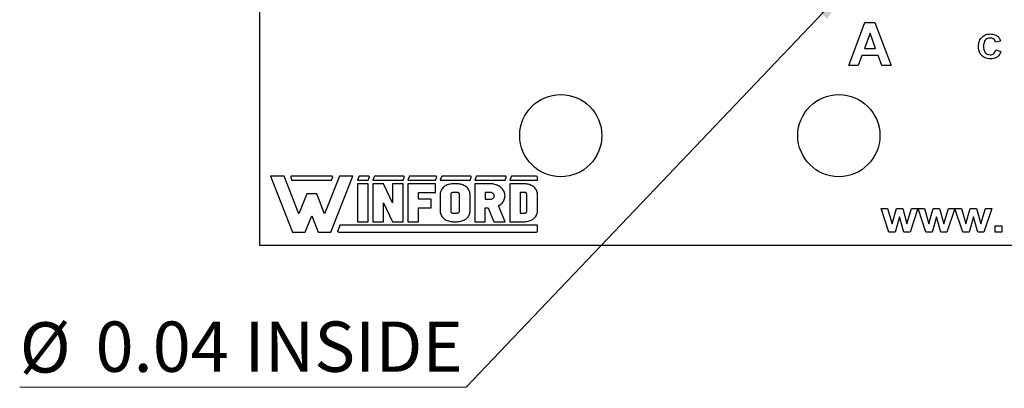
# Model space of a CAD drawing. Units: inches. Extents: x 0.1 to 11.2, y 0.1 to 7.3.
# Drawn here: x 5.4 to 7.2, y 3.5 to 4.2 of the extents above; entities that cross this region are included whole.
import ezdxf

# ---------------------------------------------------------------- set-up
doc = ezdxf.new("R2010")
doc.units = ezdxf.units.IN
doc.header["$LTSCALE"] = 0.666667
doc.header["$MEASUREMENT"] = 0
doc.styles.add('SLDTEXTSTYLE1', font='TXT', dxfattribs={"width": 0.75})
doc.dimstyles.new('SLDDIMSTYLE4', dxfattribs={"dimtxt": 0.091864, "dimasz": 0.086667, "dimexe": 0, "dimexo": 0.0625, "dimgap": 0.022966, "dimtad": 0, "dimtih": 1, "dimtoh": 1, "dimrnd": 1e-09, "dimdsep": 46, "dimtxsty": 'SLDTEXTSTYLE1', "dimblk1": 'NONE', "dimsah": 1, "dimcen": 0, "dimadec": 0, "dimazin": 2, "dimtfac": 1, "dimtmove": 0, "dimatfit": 3, "dimldrblk": 'NONE', "dimfxl": 0, "dimfrac": 2, "dimtolj": 1, "dimtzin": 12, "dimarcsym": 0})

# ---------------------------------------------------------------- blocks, each defined once
blk = doc.blocks.new('_D_8')
at = {"color": 7, "linetype": 'Continuous', "lineweight": 18}
for p, q in [((6.923, 4.2969), (6.8954, 4.2679)), ((6.8954, 4.2679), (6.1866, 3.5232)), ((6.1866, 3.5232), (5.3711, 3.5232))]:
    blk.add_line(p, q, dxfattribs=at)
blk.add_solid([(6.8954, 4.2679), (6.826, 4.2143), (6.8453, 4.1959)], dxfattribs=at)
at = {"color": 7, "linetype": 'Continuous', "lineweight": 18, "char_height": 0.09186, "attachment_point": 1, "style": 'SLDTEXTSTYLE1'}
for s, insert in [('%%c', (5.3711, 3.6416)), ('0.04', (5.5096, 3.643)), ('INSIDE', (5.7817, 3.643))]:
    blk.add_mtext(s, dxfattribs=dict(at, insert=insert))
blk = doc.blocks.new('_NONE')

msp = doc.modelspace()

# ---------------------------------------------------------------- linework, layer by layer
at = {"color": 7, "linetype": 'Continuous', "lineweight": 25}
for p, q in [((5.8092, 4.5244), (5.8092, 3.7824)), ((6.8852, 4.1104), (6.9146, 4.1888)), ((6.9146, 4.1888), (6.9328, 4.1888)), ((6.9328, 4.1888), (6.9626, 4.1104)), ((6.9239, 4.1697), (6.9137, 4.1416)), ((6.9341, 4.1416), (6.9239, 4.1697)), ((7.1624, 4.1547), (7.1532, 4.153)), ((6.9137, 4.1416), (6.9341, 4.1416)), ((7.1538, 4.1391), (7.163, 4.1362)), ((6.909, 4.1285), (6.9024, 4.1104)), ((6.9389, 4.1285), (6.909, 4.1285)), ((6.9455, 4.1104), (6.9389, 4.1285)), ((6.9024, 4.1104), (6.8852, 4.1104)), ((6.9626, 4.1104), (6.9455, 4.1104)), ((5.8539, 3.9083), (5.8291, 3.9083)), ((5.8291, 3.9083), (5.8693, 3.8064)), ((5.881, 3.8396), (5.8539, 3.9083)), ((5.8662, 3.9061), (5.8682, 3.9009)), ((5.9411, 3.9083), (5.8677, 3.9083)), ((5.9549, 3.9083), (5.9278, 3.8396)), ((5.9395, 3.8064), (5.9796, 3.9083)), ((5.9406, 3.9009), (5.9426, 3.9061)), ((5.9796, 3.9083), (5.9549, 3.9083)), ((5.9906, 3.9073), (5.9881, 3.9009)), ((6.0081, 3.9083), (5.9921, 3.9083)), ((6.0076, 3.9009), (6.0096, 3.9061)), ((6.0186, 3.9073), (6.016, 3.9009)), ((6.0719, 3.9083), (6.0201, 3.9083)), ((6.0714, 3.9009), (6.0734, 3.9061)), ((6.0824, 3.9073), (6.0799, 3.9009)), ((6.131, 3.9083), (6.0839, 3.9083)), ((6.1305, 3.9009), (6.1325, 3.9061)), ((6.1415, 3.9073), (6.139, 3.9009)), ((6.194, 3.9083), (6.143, 3.9083)), ((6.1935, 3.9009), (6.1955, 3.9061)), ((6.2045, 3.9073), (6.202, 3.9009)), ((6.2579, 3.9083), (6.206, 3.9083)), ((6.2574, 3.9009), (6.2594, 3.9061)), ((6.2684, 3.9073), (6.2659, 3.9009)), ((6.3148, 3.9083), (6.2699, 3.9083)), ((6.3165, 3.9009), (6.3165, 3.9067)), ((5.8682, 3.9009), (5.9406, 3.9009)), ((5.9881, 3.9009), (6.0076, 3.9009)), ((6.0076, 3.8944), (5.9881, 3.8944)), ((5.9881, 3.8944), (5.9881, 3.8252)), ((6.0076, 3.8252), (6.0076, 3.8944)), ((6.016, 3.9009), (6.0714, 3.9009)), ((6.0355, 3.8944), (6.016, 3.8944)), ((6.016, 3.8944), (6.016, 3.8252)), ((6.0519, 3.8598), (6.0355, 3.8944)), ((6.0519, 3.8944), (6.0519, 3.8598)), ((6.0714, 3.8944), (6.0519, 3.8944)), ((6.0714, 3.8252), (6.0714, 3.8944)), ((6.0799, 3.9009), (6.1305, 3.9009)), ((6.0799, 3.8944), (6.0799, 3.8252)), ((6.1305, 3.8944), (6.0799, 3.8944)), ((6.1305, 3.8786), (6.1305, 3.8944)), ((6.139, 3.9009), (6.1935, 3.9009)), ((6.1414, 3.8839), (6.1406, 3.8823)), ((6.1425, 3.8854), (6.1414, 3.8839)), ((6.1437, 3.8869), (6.1425, 3.8854)), ((6.1451, 3.8882), (6.1437, 3.8869)), ((6.1466, 3.8894), (6.1451, 3.8882)), ((6.1483, 3.8905), (6.1466, 3.8894)), ((6.15, 3.8915), (6.1483, 3.8905)), ((6.1519, 3.8924), (6.15, 3.8915)), ((6.1539, 3.8931), (6.1519, 3.8924)), ((6.1559, 3.8936), (6.1539, 3.8931)), ((6.158, 3.894), (6.1559, 3.8936)), ((6.1602, 3.8943), (6.158, 3.894)), ((6.1623, 3.8944), (6.1602, 3.8943)), ((6.1701, 3.8944), (6.1623, 3.8944)), ((6.1723, 3.8943), (6.1701, 3.8944)), ((6.1744, 3.894), (6.1723, 3.8943)), ((6.1765, 3.8936), (6.1744, 3.894)), ((6.1786, 3.8931), (6.1765, 3.8936)), ((6.1805, 3.8924), (6.1786, 3.8931)), ((6.1824, 3.8915), (6.1805, 3.8924)), ((6.1842, 3.8905), (6.1824, 3.8915)), ((6.1859, 3.8894), (6.1842, 3.8905)), ((6.1874, 3.8882), (6.1859, 3.8894)), ((6.1888, 3.8869), (6.1874, 3.8882)), ((6.19, 3.8854), (6.1888, 3.8869)), ((6.191, 3.8839), (6.19, 3.8854)), ((6.1919, 3.8823), (6.191, 3.8839)), ((6.202, 3.9009), (6.2574, 3.9009)), ((6.2301, 3.8944), (6.202, 3.8944)), ((6.202, 3.8944), (6.202, 3.8252)), ((6.2324, 3.8943), (6.2301, 3.8944)), ((6.2346, 3.8941), (6.2324, 3.8943)), ((6.2368, 3.8937), (6.2346, 3.8941)), ((6.2389, 3.8932), (6.2368, 3.8937)), ((6.241, 3.8925), (6.2389, 3.8932)), ((6.243, 3.8918), (6.241, 3.8925)), ((6.2449, 3.8908), (6.243, 3.8918)), ((6.2467, 3.8898), (6.2449, 3.8908)), ((6.2484, 3.8887), (6.2467, 3.8898)), ((6.25, 3.8874), (6.2484, 3.8887)), ((6.2515, 3.886), (6.25, 3.8874)), ((6.2528, 3.8846), (6.2515, 3.886)), ((6.254, 3.883), (6.2528, 3.8846)), ((6.2659, 3.9009), (6.3165, 3.9009)), ((6.2931, 3.8944), (6.2659, 3.8944)), ((6.2659, 3.8944), (6.2659, 3.8252)), ((6.2953, 3.8943), (6.2931, 3.8944)), ((6.2974, 3.894), (6.2953, 3.8943)), ((6.2995, 3.8936), (6.2974, 3.894)), ((6.3016, 3.8931), (6.2995, 3.8936)), ((6.3035, 3.8924), (6.3016, 3.8931)), ((6.3054, 3.8915), (6.3035, 3.8924)), ((6.3072, 3.8905), (6.3054, 3.8915)), ((6.3089, 3.8894), (6.3072, 3.8905)), ((6.3104, 3.8882), (6.3089, 3.8894)), ((6.3118, 3.8869), (6.3104, 3.8882)), ((6.313, 3.8854), (6.3118, 3.8869)), ((6.314, 3.8839), (6.313, 3.8854)), ((6.3149, 3.8823), (6.314, 3.8839)), ((5.8952, 3.8758), (5.881, 3.8396)), ((5.9135, 3.8758), (5.8952, 3.8758)), ((5.9278, 3.8396), (5.9135, 3.8758)), ((6.0994, 3.8786), (6.1305, 3.8786)), ((6.0994, 3.8661), (6.0994, 3.8786)), ((6.1228, 3.8661), (6.0994, 3.8661)), ((6.1228, 3.8504), (6.1228, 3.8661)), ((6.1391, 3.8772), (6.139, 3.8755)), ((6.139, 3.8755), (6.139, 3.8441)), ((6.1394, 3.879), (6.1391, 3.8772)), ((6.1399, 3.8807), (6.1394, 3.879)), ((6.1406, 3.8823), (6.1399, 3.8807)), ((6.1585, 3.8761), (6.1584, 3.8755)), ((6.1584, 3.8755), (6.1584, 3.8441)), ((6.1587, 3.8767), (6.1585, 3.8761)), ((6.1591, 3.8772), (6.1587, 3.8767)), ((6.1596, 3.8777), (6.1591, 3.8772)), ((6.1602, 3.8781), (6.1596, 3.8777)), ((6.1608, 3.8784), (6.1602, 3.8781)), ((6.1616, 3.8786), (6.1608, 3.8784)), ((6.1623, 3.8786), (6.1616, 3.8786)), ((6.1701, 3.8786), (6.1623, 3.8786)), ((6.1709, 3.8786), (6.1701, 3.8786)), ((6.1716, 3.8784), (6.1709, 3.8786)), ((6.1723, 3.8781), (6.1716, 3.8784)), ((6.1729, 3.8777), (6.1723, 3.8781)), ((6.1734, 3.8772), (6.1729, 3.8777)), ((6.1737, 3.8767), (6.1734, 3.8772)), ((6.1739, 3.8761), (6.1737, 3.8767)), ((6.174, 3.8755), (6.1739, 3.8761)), ((6.174, 3.8441), (6.174, 3.8755)), ((6.1926, 3.8807), (6.1919, 3.8823)), ((6.1931, 3.879), (6.1926, 3.8807)), ((6.1934, 3.8772), (6.1931, 3.879)), ((6.1935, 3.8755), (6.1934, 3.8772)), ((6.1935, 3.8441), (6.1935, 3.8755)), ((6.2301, 3.8786), (6.2214, 3.8786)), ((6.2214, 3.8786), (6.2214, 3.8661)), ((6.2214, 3.8661), (6.2301, 3.8661)), ((6.2314, 3.8786), (6.2301, 3.8786)), ((6.2301, 3.8661), (6.2314, 3.8662)), ((6.2325, 3.8783), (6.2314, 3.8786)), ((6.2314, 3.8662), (6.2325, 3.8664)), ((6.2337, 3.878), (6.2325, 3.8783)), ((6.2325, 3.8664), (6.2337, 3.8668)), ((6.2347, 3.8774), (6.2337, 3.878)), ((6.2337, 3.8668), (6.2347, 3.8673)), ((6.2356, 3.8768), (6.2347, 3.8774)), ((6.2347, 3.8673), (6.2356, 3.8679)), ((6.2364, 3.8761), (6.2356, 3.8768)), ((6.2356, 3.8679), (6.2364, 3.8687)), ((6.2371, 3.8752), (6.2364, 3.8761)), ((6.2364, 3.8687), (6.2371, 3.8695)), ((6.2375, 3.8743), (6.2371, 3.8752)), ((6.2371, 3.8695), (6.2375, 3.8704)), ((6.2378, 3.8733), (6.2375, 3.8743)), ((6.2375, 3.8704), (6.2378, 3.8714)), ((6.2379, 3.8724), (6.2378, 3.8733)), ((6.2378, 3.8714), (6.2379, 3.8724)), ((6.255, 3.8814), (6.254, 3.883)), ((6.2558, 3.8798), (6.255, 3.8814)), ((6.2565, 3.8781), (6.2558, 3.8798)), ((6.2561, 3.8656), (6.2567, 3.8674)), ((6.2569, 3.8763), (6.2565, 3.8781)), ((6.2567, 3.8674), (6.2571, 3.8691)), ((6.2573, 3.8745), (6.2569, 3.8763)), ((6.2571, 3.8691), (6.2573, 3.8709)), ((6.2574, 3.8727), (6.2573, 3.8745)), ((6.2573, 3.8709), (6.2574, 3.8727)), ((6.2931, 3.8786), (6.2853, 3.8786)), ((6.2853, 3.8786), (6.2853, 3.8409)), ((6.2939, 3.8786), (6.2931, 3.8786)), ((6.2946, 3.8784), (6.2939, 3.8786)), ((6.2953, 3.8781), (6.2946, 3.8784)), ((6.2959, 3.8777), (6.2953, 3.8781)), ((6.2964, 3.8772), (6.2959, 3.8777)), ((6.2967, 3.8767), (6.2964, 3.8772)), ((6.2969, 3.8761), (6.2967, 3.8767)), ((6.297, 3.8755), (6.2969, 3.8761)), ((6.297, 3.8441), (6.297, 3.8755)), ((6.3156, 3.8807), (6.3149, 3.8823)), ((6.3161, 3.879), (6.3156, 3.8807)), ((6.3164, 3.8772), (6.3161, 3.879)), ((6.3165, 3.8755), (6.3164, 3.8772)), ((6.3165, 3.8441), (6.3165, 3.8755)), ((6.0355, 3.8598), (6.0519, 3.8252)), ((6.0355, 3.8252), (6.0355, 3.8598)), ((6.0994, 3.8504), (6.1228, 3.8504)), ((6.0994, 3.8252), (6.0994, 3.8504)), ((6.2214, 3.8504), (6.2267, 3.8504)), ((6.2214, 3.8252), (6.2214, 3.8504)), ((6.2267, 3.8504), (6.2369, 3.8252)), ((6.2456, 3.8543), (6.2474, 3.8554)), ((6.2574, 3.8252), (6.2456, 3.8543)), ((6.2474, 3.8554), (6.2491, 3.8566)), ((6.2491, 3.8566), (6.2506, 3.8579)), ((6.2506, 3.8579), (6.252, 3.8593)), ((6.252, 3.8593), (6.2533, 3.8607)), ((6.2533, 3.8607), (6.2544, 3.8623)), ((6.2544, 3.8623), (6.2553, 3.8639)), ((6.2553, 3.8639), (6.2561, 3.8656)), ((6.9442, 3.8494), (6.9557, 3.8494)), ((6.9584, 3.8064), (6.9442, 3.8494)), ((6.9557, 3.8494), (6.9641, 3.8212)), ((6.9641, 3.8212), (6.972, 3.8494)), ((6.972, 3.8494), (6.9836, 3.8494)), ((6.9836, 3.8494), (6.9913, 3.8212)), ((6.9913, 3.8212), (6.9997, 3.8494)), ((7.0113, 3.8494), (6.9971, 3.8064)), ((6.9997, 3.8494), (7.0113, 3.8494)), ((7.0259, 3.8064), (7.0116, 3.8494)), ((7.0116, 3.8494), (7.0232, 3.8494)), ((7.0232, 3.8494), (7.0316, 3.8212)), ((7.0316, 3.8212), (7.0394, 3.8494)), ((7.0394, 3.8494), (7.0511, 3.8494)), ((7.0511, 3.8494), (7.0587, 3.8212)), ((7.0587, 3.8212), (7.0672, 3.8494)), ((7.0787, 3.8494), (7.0645, 3.8064)), ((7.0672, 3.8494), (7.0787, 3.8494)), ((7.0933, 3.8064), (7.0791, 3.8494)), ((7.0791, 3.8494), (7.0907, 3.8494)), ((7.0907, 3.8494), (7.0991, 3.8212)), ((7.0991, 3.8212), (7.1069, 3.8494)), ((7.1069, 3.8494), (7.1186, 3.8494)), ((7.1186, 3.8494), (7.1262, 3.8212)), ((7.1262, 3.8212), (7.1347, 3.8494)), ((7.1462, 3.8494), (7.132, 3.8064)), ((7.1347, 3.8494), (7.1462, 3.8494)), ((5.8926, 3.8064), (5.9044, 3.8362)), ((5.9044, 3.8362), (5.9161, 3.8064)), ((6.139, 3.8441), (6.1391, 3.8423)), ((6.1391, 3.8423), (6.1394, 3.8406)), ((6.1394, 3.8406), (6.1399, 3.8389)), ((6.1399, 3.8389), (6.1406, 3.8373)), ((6.1406, 3.8373), (6.1414, 3.8357)), ((6.1414, 3.8357), (6.1425, 3.8342)), ((6.1425, 3.8342), (6.1437, 3.8327)), ((6.1437, 3.8327), (6.1451, 3.8314)), ((6.1451, 3.8314), (6.1466, 3.8301)), ((6.1466, 3.8301), (6.1483, 3.829)), ((6.1584, 3.8441), (6.1585, 3.8435)), ((6.1585, 3.8435), (6.1587, 3.843)), ((6.1587, 3.843), (6.159, 3.8425)), ((6.159, 3.8425), (6.1594, 3.8421)), ((6.1594, 3.8421), (6.1598, 3.8417)), ((6.1598, 3.8417), (6.1604, 3.8414)), ((6.1604, 3.8414), (6.161, 3.8411)), ((6.161, 3.8411), (6.1617, 3.841)), ((6.1617, 3.841), (6.1623, 3.8409)), ((6.1623, 3.8409), (6.1701, 3.8409)), ((6.1701, 3.8409), (6.1709, 3.841)), ((6.1709, 3.841), (6.1716, 3.8412)), ((6.1716, 3.8412), (6.1723, 3.8415)), ((6.1723, 3.8415), (6.1729, 3.8419)), ((6.1729, 3.8419), (6.1734, 3.8423)), ((6.1734, 3.8423), (6.1737, 3.8429)), ((6.1737, 3.8429), (6.1739, 3.8435)), ((6.1739, 3.8435), (6.174, 3.8441)), ((6.1842, 3.829), (6.1859, 3.8301)), ((6.1859, 3.8301), (6.1874, 3.8314)), ((6.1874, 3.8314), (6.1888, 3.8327)), ((6.1888, 3.8327), (6.19, 3.8342)), ((6.19, 3.8342), (6.191, 3.8357)), ((6.191, 3.8357), (6.1919, 3.8373)), ((6.1919, 3.8373), (6.1926, 3.8389)), ((6.1926, 3.8389), (6.1931, 3.8406)), ((6.1931, 3.8406), (6.1934, 3.8423)), ((6.1934, 3.8423), (6.1935, 3.8441)), ((6.2853, 3.8409), (6.2931, 3.8409)), ((6.2931, 3.8409), (6.2939, 3.841)), ((6.2939, 3.841), (6.2946, 3.8412)), ((6.2946, 3.8412), (6.2953, 3.8415)), ((6.2953, 3.8415), (6.2959, 3.8419)), ((6.2959, 3.8419), (6.2964, 3.8423)), ((6.2964, 3.8423), (6.2967, 3.8429)), ((6.2967, 3.8429), (6.2969, 3.8435)), ((6.2969, 3.8435), (6.297, 3.8441)), ((6.3072, 3.829), (6.3089, 3.8301)), ((6.3089, 3.8301), (6.3104, 3.8314)), ((6.3104, 3.8314), (6.3118, 3.8327)), ((6.3118, 3.8327), (6.313, 3.8342)), ((6.313, 3.8342), (6.314, 3.8357)), ((6.314, 3.8357), (6.3149, 3.8373)), ((6.3149, 3.8373), (6.3156, 3.8389)), ((6.3156, 3.8389), (6.3161, 3.8406)), ((6.3161, 3.8406), (6.3164, 3.8423)), ((6.3164, 3.8423), (6.3165, 3.8441)), ((6.9777, 3.834), (6.97, 3.8064)), ((6.9856, 3.8064), (6.9777, 3.834)), ((7.0452, 3.834), (7.0375, 3.8064)), ((7.0531, 3.8064), (7.0452, 3.834)), ((7.1126, 3.834), (7.1049, 3.8064)), ((7.1206, 3.8064), (7.1126, 3.834)), ((5.9557, 3.8186), (5.9518, 3.8088)), ((6.3168, 3.8186), (5.9557, 3.8186)), ((5.9881, 3.8252), (6.0076, 3.8252)), ((6.016, 3.8252), (6.0355, 3.8252)), ((6.0519, 3.8252), (6.0714, 3.8252)), ((6.0799, 3.8252), (6.0994, 3.8252)), ((6.1483, 3.829), (6.15, 3.828)), ((6.15, 3.828), (6.1519, 3.8272)), ((6.1519, 3.8272), (6.1539, 3.8265)), ((6.1539, 3.8265), (6.1559, 3.8259)), ((6.1559, 3.8259), (6.158, 3.8255)), ((6.158, 3.8255), (6.1602, 3.8253)), ((6.1602, 3.8253), (6.1623, 3.8252)), ((6.1623, 3.8252), (6.1701, 3.8252)), ((6.1701, 3.8252), (6.1723, 3.8253)), ((6.1723, 3.8253), (6.1744, 3.8255)), ((6.1744, 3.8255), (6.1765, 3.8259)), ((6.1765, 3.8259), (6.1786, 3.8265)), ((6.1786, 3.8265), (6.1805, 3.8272)), ((6.1805, 3.8272), (6.1824, 3.828)), ((6.1824, 3.828), (6.1842, 3.829)), ((6.202, 3.8252), (6.2214, 3.8252)), ((6.2369, 3.8252), (6.2574, 3.8252)), ((6.2659, 3.8252), (6.2931, 3.8252)), ((6.2931, 3.8252), (6.2953, 3.8253)), ((6.2953, 3.8253), (6.2974, 3.8255)), ((6.2974, 3.8255), (6.2995, 3.8259)), ((6.2995, 3.8259), (6.3016, 3.8265)), ((6.3016, 3.8265), (6.3035, 3.8272)), ((6.3035, 3.8272), (6.3054, 3.828)), ((6.3054, 3.828), (6.3072, 3.829)), ((6.3168, 3.8081), (6.3168, 3.8186)), ((7.1526, 3.8064), (7.1526, 3.8177)), ((7.1526, 3.8177), (7.1647, 3.8177)), ((7.1647, 3.8177), (7.1647, 3.8064)), ((5.8693, 3.8064), (5.8926, 3.8064)), ((5.9161, 3.8064), (5.9395, 3.8064)), ((5.9534, 3.8064), (6.315, 3.8064)), ((6.97, 3.8064), (6.9584, 3.8064)), ((6.9971, 3.8064), (6.9856, 3.8064)), ((7.0375, 3.8064), (7.0259, 3.8064)), ((7.0645, 3.8064), (7.0531, 3.8064)), ((7.1049, 3.8064), (7.0933, 3.8064)), ((7.132, 3.8064), (7.1206, 3.8064)), ((7.1647, 3.8064), (7.1526, 3.8064)), ((5.8092, 3.7824), (8.9092, 3.7824))]:
    msp.add_line(p, q, dxfattribs=at)
for centre in [(6.3592, 3.9824), (6.867, 3.9824)]:
    msp.add_circle(centre, 0.075, dxfattribs=at)
for centre, radius, start, end in [((5.8677, 3.9067), 0.00165, 90, 201.4939), ((5.9411, 3.9067), 0.00165, 338.5061, 90), ((5.9921, 3.9067), 0.00165, 90, 158.5061), ((6.0081, 3.9067), 0.00165, 338.5061, 90), ((6.0201, 3.9067), 0.00165, 90, 158.5061), ((6.0719, 3.9067), 0.00165, 338.5061, 90), ((6.0839, 3.9067), 0.00165, 90, 158.5061), ((6.131, 3.9067), 0.00165, 338.5061, 90), ((6.143, 3.9067), 0.00165, 90, 158.5061), ((6.194, 3.9067), 0.00165, 338.5061, 90), ((6.206, 3.9067), 0.00165, 90, 158.5061), ((6.2579, 3.9067), 0.00165, 338.5061, 90), ((6.2699, 3.9067), 0.00165, 90, 158.5061), ((6.3148, 3.9067), 0.00165, 0, 90), ((5.9534, 3.8081), 0.00175, 158.5061, 270), ((6.315, 3.8081), 0.00175, 270, 0)]:
    msp.add_arc(centre, radius, start, end, dxfattribs=at)
for points, knots in [([(7.122, 4.1448), (7.1223, 4.1482), (7.1227, 4.1549), (7.1282, 4.163), (7.1359, 4.1674), (7.1412, 4.1678), (7.1438, 4.168)], [0, 0, 0, 0, 0.280562, 0.559379, 0.779404, 1, 1, 1, 1]), ([(7.1432, 4.1605), (7.1418, 4.1604), (7.1391, 4.1602), (7.1355, 4.1581), (7.1317, 4.1534), (7.1314, 4.1487), (7.1313, 4.1455)], [0, 0, 0, 0, 0.18726, 0.374183, 0.560921, 1, 1, 1, 1]), ([(7.1532, 4.153), (7.1528, 4.1542), (7.1519, 4.1566), (7.1492, 4.159), (7.1462, 4.1603), (7.1442, 4.1604), (7.1432, 4.1605)], [0, 0, 0, 0, 0.2797383, 0.559183, 0.7794526, 1, 1, 1, 1]), ([(7.1438, 4.168), (7.1467, 4.1678), (7.1518, 4.1674), (7.1559, 4.1644), (7.1577, 4.1631)], [0, 0, 0, 0, 0.56003, 1, 1, 1, 1]), ([(7.1577, 4.1631), (7.1589, 4.1617), (7.161, 4.1592), (7.162, 4.1561), (7.1624, 4.1547)], [0, 0, 0, 0, 0.559002, 1, 1, 1, 1]), ([(7.1435, 4.1224), (7.1402, 4.1227), (7.1337, 4.1234), (7.1263, 4.1294), (7.1225, 4.1371), (7.1222, 4.1422), (7.122, 4.1448)], [0, 0, 0, 0, 0.279799, 0.558981, 0.779174, 1, 1, 1, 1]), ([(7.1313, 4.1455), (7.1313, 4.1434), (7.1315, 4.1393), (7.1337, 4.1337), (7.1382, 4.1304), (7.1415, 4.1301), (7.1431, 4.1299)], [0, 0, 0, 0, 0.281341, 0.560373, 0.77997, 1, 1, 1, 1]), ([(7.1431, 4.1299), (7.1445, 4.13), (7.1474, 4.1303), (7.1518, 4.1334), (7.153, 4.137), (7.1538, 4.1391)], [0, 0, 0, 0, 0.280599, 0.560672, 1, 1, 1, 1]), ([(7.163, 4.1362), (7.1621, 4.134), (7.1604, 4.1294), (7.1537, 4.1234), (7.1473, 4.1228), (7.1435, 4.1224)], [0, 0, 0, 0, 0.281059, 0.561008, 1, 1, 1, 1])]:
    msp.add_open_spline(points, degree=3, knots=knots, dxfattribs=at)

# ---------------------------------------------------------------- dimensions: what is measured, and where the dimension line sits
at = {"color": 7, "linetype": 'Continuous', "lineweight": 18}
dim = msp.add_diameter_dim_2p(p1=(6.923, 4.2969), p2=(6.8954, 4.2679), text='<> INSIDE', dimstyle='SLDDIMSTYLE4', dxfattribs=at)
dim.commit()
dim.dimension.update_dxf_attribs({"geometry": '_D_8', "text_midpoint": (5.758, 3.5968), "dimtype": 163})

doc.saveas('drawing.dxf')
